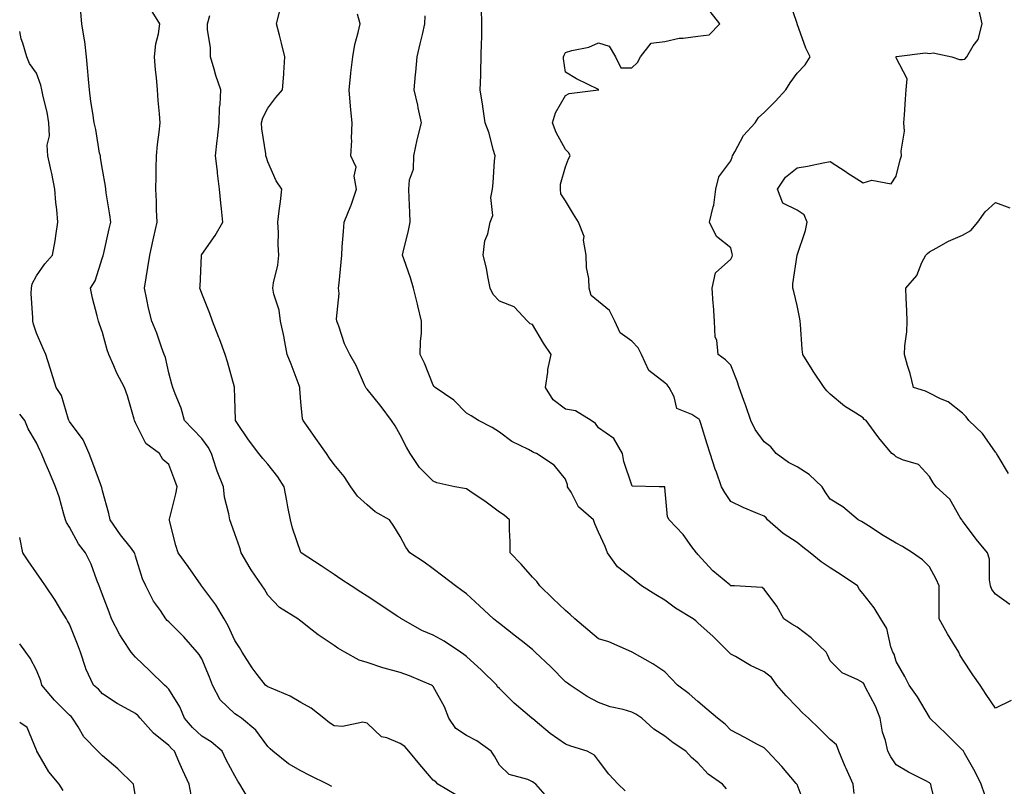
# Model space of a CAD drawing. Units: inches. Extents: x 1016003 to 1018643, y 7237178 to 7239818.
# Drawn here: x 1016003 to 1016301, y 7238381 to 7238613 of the extents above; entities that cross this region are included whole.
import ezdxf

# ---------------------------------------------------------------- set-up
doc = ezdxf.new("R2010")
doc.units = ezdxf.units.IN
doc.header["$MEASUREMENT"] = 0
doc.layers.add('Contour_10167237', color=7, linetype='Continuous', true_color=0x0f5e75)

msp = doc.modelspace()

# ---------------------------------------------------------------- linework, layer by layer
at = {"layer": 'Contour_10167237'}
for points in [[(1016302.75, 7238407.22, 2888), (1016298.05, 7238404.95, 2888), (1016295.18, 7238409.05, 2888), (1016293.45, 7238411.92, 2888), (1016291.15, 7238415.02, 2888), (1016288.05, 7238419.8, 2888), (1016287.25, 7238421.12, 2888), (1016286.91, 7238421.92, 2888), (1016285.16, 7238424.81, 2888), (1016283.55, 7238427.42, 2888), (1016281.04, 7238431.92, 2888), (1016281.03, 7238434.9, 2888), (1016281.05, 7238438.92, 2888), (1016281.04, 7238441.92, 2888), (1016280.13, 7238444, 2888), (1016278.05, 7238447.68, 2888), (1016275.94, 7238449.81, 2888), (1016272.9, 7238451.92, 2888), (1016269.92, 7238453.79, 2888), (1016268.05, 7238454.82, 2888), (1016263.55, 7238457.42, 2888), (1016260.42, 7238459.55, 2888), (1016258.05, 7238461.11, 2888), (1016257.57, 7238461.44, 2888), (1016256.53, 7238461.92, 2888), (1016251.93, 7238465.8, 2888), (1016248.05, 7238468.17, 2888), (1016246.54, 7238470.41, 2888), (1016245.65, 7238471.92, 2888), (1016241.69, 7238475.56, 2888), (1016238.05, 7238477.88, 2888), (1016235.41, 7238479.28, 2888), (1016231.76, 7238481.92, 2888), (1016230.08, 7238483.95, 2888), (1016228.05, 7238485.5, 2888), (1016225.36, 7238489.23, 2888), (1016224.11, 7238491.92, 2888), (1016222.54, 7238496.41, 2888), (1016221.95, 7238498.02, 2888), (1016220.54, 7238501.92, 2888), (1016219.98, 7238503.85, 2888), (1016218.05, 7238508.62, 2888), (1016216.43, 7238510.3, 2888), (1016214.21, 7238511.92, 2888), (1016213.74, 7238516.23, 2888), (1016213.24, 7238517.11, 2888), (1016213.07, 7238521.92, 2888), (1016212.8, 7238526.67, 2888), (1016212.7, 7238527.27, 2888), (1016212.37, 7238531.92, 2888), (1016213.37, 7238536.6, 2888), (1016218.05, 7238540.75, 2888), (1016218.44, 7238541.53, 2888), (1016218.5, 7238541.92, 2888), (1016218.44, 7238542.31, 2888), (1016218.05, 7238544.12, 2888), (1016213.72, 7238547.59, 2888), (1016211.54, 7238551.92, 2888), (1016212.67, 7238556.54, 2888), (1016212.92, 7238557.05, 2888), (1016213.53, 7238561.92, 2888), (1016214.36, 7238565.61, 2888), (1016218.05, 7238570.44, 2888), (1016218.42, 7238571.55, 2888), (1016218.53, 7238571.92, 2888), (1016219.27, 7238573.14, 2888), (1016221.89, 7238578.08, 2888), (1016225.36, 7238581.92, 2888), (1016226.42, 7238583.55, 2888), (1016228.05, 7238585.03, 2888), (1016231.49, 7238588.48, 2888), (1016234.62, 7238591.92, 2888), (1016235.91, 7238594.06, 2888), (1016238.05, 7238596.96, 2888), (1016240.45, 7238599.52, 2888), (1016242.01, 7238601.92, 2888), (1016240.67, 7238604.54, 2888), (1016238.09, 7238611.88, 2888), (1016238.07, 7238611.92, 2888), (1016238.08, 7238611.95, 2888), (1016238.05, 7238611.98, 2888), (1016235.54, 7238619.41, 2888)], [(1016163.29, 7238377.16, 2895), (1016159.01, 7238381.92, 2895), (1016158.48, 7238382.35, 2895), (1016158.05, 7238382.68, 2895), (1016156.63, 7238383.34, 2895), (1016151.04, 7238384.91, 2895), (1016148.05, 7238387.69, 2895), (1016146.56, 7238390.43, 2895), (1016145.6, 7238391.92, 2895), (1016141.2, 7238395.07, 2895), (1016138.05, 7238396.65, 2895), (1016134.92, 7238398.79, 2895), (1016132.72, 7238401.92, 2895), (1016131.49, 7238405.36, 2895), (1016128.05, 7238411.45, 2895), (1016127.79, 7238411.66, 2895), (1016127.5, 7238411.92, 2895), (1016120.87, 7238414.74, 2895), (1016118.05, 7238415.76, 2895), (1016113.16, 7238417.03, 2895), (1016112.81, 7238417.16, 2895), (1016108.05, 7238418.71, 2895), (1016105.62, 7238419.49, 2895), (1016101.28, 7238421.92, 2895), (1016099.24, 7238423.11, 2895), (1016098.05, 7238423.93, 2895), (1016093.23, 7238427.1, 2895), (1016091.39, 7238428.58, 2895), (1016088.05, 7238431.23, 2895), (1016087.64, 7238431.51, 2895), (1016087.05, 7238431.92, 2895), (1016081.54, 7238435.41, 2895), (1016078.05, 7238439.13, 2895), (1016077.01, 7238440.88, 2895), (1016076.33, 7238441.92, 2895), (1016072.94, 7238446.81, 2895), (1016072.67, 7238447.3, 2895), (1016069.92, 7238451.92, 2895), (1016069.52, 7238453.39, 2895), (1016068.05, 7238457.63, 2895), (1016066.9, 7238460.77, 2895), (1016066.51, 7238461.92, 2895), (1016066.27, 7238463.7, 2895), (1016064.9, 7238468.77, 2895), (1016064.6, 7238471.92, 2895), (1016062.69, 7238476.56, 2895), (1016062.44, 7238477.53, 2895), (1016061.02, 7238481.92, 2895), (1016060.01, 7238483.88, 2895), (1016058.05, 7238486.47, 2895), (1016055.39, 7238489.26, 2895), (1016052.84, 7238491.92, 2895), (1016051.79, 7238495.66, 2895), (1016049.98, 7238499.99, 2895), (1016049.31, 7238501.92, 2895), (1016049.01, 7238502.88, 2895), (1016048.05, 7238506.31, 2895), (1016047.06, 7238510.93, 2895), (1016046.69, 7238511.92, 2895), (1016045.89, 7238514.08, 2895), (1016044.42, 7238518.29, 2895), (1016042.97, 7238521.92, 2895), (1016041.98, 7238525.85, 2895), (1016041.49, 7238528.48, 2895), (1016040.71, 7238531.92, 2895), (1016041.23, 7238535.1, 2895), (1016041.77, 7238538.2, 2895), (1016042.38, 7238541.92, 2895), (1016043.39, 7238546.58, 2895), (1016043.58, 7238547.45, 2895), (1016044.54, 7238551.92, 2895), (1016044.37, 7238555.6, 2895), (1016044.41, 7238558.28, 2895), (1016044.19, 7238561.92, 2895), (1016044.25, 7238565.72, 2895), (1016044.3, 7238568.17, 2895), (1016044.36, 7238571.92, 2895), (1016044.63, 7238575.34, 2895), (1016045.2, 7238579.07, 2895), (1016045.46, 7238581.92, 2895), (1016045.3, 7238584.67, 2895), (1016044.82, 7238588.69, 2895), (1016044.65, 7238591.92, 2895), (1016044.33, 7238595.64, 2895), (1016044.09, 7238597.96, 2895), (1016043.76, 7238601.92, 2895), (1016044.14, 7238605.83, 2895), (1016044.98, 7238608.85, 2895), (1016045.41, 7238611.92, 2895), (1016042.57, 7238616.44, 2895)], [(1016280.33, 7238374.2, 2890), (1016278.57, 7238381.4, 2890), (1016278.46, 7238381.92, 2890), (1016278.28, 7238382.15, 2890), (1016278.05, 7238382.42, 2890), (1016277, 7238382.97, 2890), (1016271.72, 7238385.59, 2890), (1016268.05, 7238387.78, 2890), (1016266.36, 7238390.23, 2890), (1016265.5, 7238391.92, 2890), (1016264.78, 7238395.19, 2890), (1016263.86, 7238397.73, 2890), (1016263.22, 7238401.92, 2890), (1016261.72, 7238405.59, 2890), (1016258.75, 7238411.22, 2890), (1016258.41, 7238411.92, 2890), (1016258.31, 7238412.18, 2890), (1016258.05, 7238412.64, 2890), (1016256.41, 7238413.56, 2890), (1016251.72, 7238415.59, 2890), (1016248.05, 7238419.29, 2890), (1016247.22, 7238421.09, 2890), (1016246.83, 7238421.92, 2890), (1016242.32, 7238426.19, 2890), (1016238.05, 7238429.48, 2890), (1016236.45, 7238430.32, 2890), (1016234.09, 7238431.92, 2890), (1016231.89, 7238435.76, 2890), (1016228.05, 7238440.98, 2890), (1016227.52, 7238441.39, 2890), (1016219.09, 7238441.92, 2890), (1016218.1, 7238441.97, 2890), (1016218.05, 7238441.98, 2890), (1016217.69, 7238442.28, 2890), (1016212.59, 7238446.46, 2890), (1016208.05, 7238451.37, 2890), (1016207.81, 7238451.68, 2890), (1016207.59, 7238451.92, 2890), (1016206.23, 7238453.74, 2890), (1016203.57, 7238457.44, 2890), (1016199.34, 7238461.92, 2890), (1016198.91, 7238462.78, 2890), (1016198.05, 7238471.7, 2890), (1016198.02, 7238471.89, 2890), (1016196.31, 7238471.92, 2890), (1016188.22, 7238472.09, 2890), (1016188.05, 7238472.35, 2890), (1016185.68, 7238479.55, 2890), (1016185.28, 7238481.92, 2890), (1016182.65, 7238486.52, 2890), (1016178.05, 7238489.75, 2890), (1016177.11, 7238490.98, 2890), (1016175.76, 7238491.92, 2890), (1016171.01, 7238494.88, 2890), (1016168.05, 7238495.37, 2890), (1016164.35, 7238498.22, 2890), (1016162.01, 7238501.92, 2890), (1016162.68, 7238506.55, 2890), (1016162.65, 7238507.32, 2890), (1016163.67, 7238511.92, 2890), (1016161.42, 7238515.29, 2890), (1016158.05, 7238520.98, 2890), (1016157.32, 7238521.19, 2890), (1016156.52, 7238521.92, 2890), (1016152.46, 7238526.33, 2890), (1016148.05, 7238528.04, 2890), (1016146.2, 7238530.07, 2890), (1016145.27, 7238531.92, 2890), (1016144.5, 7238535.47, 2890), (1016144.1, 7238537.97, 2890), (1016143.11, 7238541.92, 2890), (1016143.67, 7238546.3, 2890), (1016144.51, 7238548.38, 2890), (1016145.27, 7238551.92, 2890), (1016146.1, 7238553.87, 2890), (1016145.5, 7238559.37, 2890), (1016146, 7238561.92, 2890), (1016146.19, 7238563.78, 2890), (1016146.59, 7238570.46, 2890), (1016146.73, 7238571.92, 2890), (1016146.12, 7238573.85, 2890), (1016144.93, 7238578.8, 2890), (1016143.69, 7238581.92, 2890), (1016143.04, 7238586.91, 2890), (1016143.04, 7238586.93, 2890), (1016142.27, 7238591.92, 2890), (1016142.39, 7238596.26, 2890), (1016142.44, 7238597.53, 2890), (1016142.55, 7238601.92, 2890), (1016142.6, 7238606.47, 2890), (1016142.72, 7238607.25, 2890), (1016142.77, 7238611.92, 2890), (1016142.63, 7238616.5, 2890)], [(1016302.39, 7238436.26, 2887), (1016298.05, 7238439.43, 2887), (1016296.92, 7238440.79, 2887), (1016296.58, 7238441.92, 2887), (1016296.22, 7238443.75, 2887), (1016296.18, 7238450.05, 2887), (1016295.61, 7238451.92, 2887), (1016292.17, 7238456.04, 2887), (1016288.05, 7238461.59, 2887), (1016287.92, 7238461.79, 2887), (1016287.82, 7238461.92, 2887), (1016287.37, 7238462.6, 2887), (1016284.27, 7238468.14, 2887), (1016280.13, 7238471.92, 2887), (1016279.19, 7238473.06, 2887), (1016278.05, 7238474.98, 2887), (1016274.78, 7238478.65, 2887), (1016269.92, 7238480.05, 2887), (1016268.05, 7238480.96, 2887), (1016267.53, 7238481.4, 2887), (1016266.69, 7238481.92, 2887), (1016262.79, 7238486.66, 2887), (1016261.39, 7238488.58, 2887), (1016258.92, 7238491.92, 2887), (1016258.38, 7238492.25, 2887), (1016258.05, 7238492.69, 2887), (1016255.83, 7238494.14, 2887), (1016252.37, 7238496.24, 2887), (1016248.05, 7238499.85, 2887), (1016247.08, 7238500.95, 2887), (1016246.24, 7238501.92, 2887), (1016242.94, 7238506.81, 2887), (1016242.59, 7238507.38, 2887), (1016239.74, 7238511.92, 2887), (1016239.62, 7238513.49, 2887), (1016239.04, 7238520.93, 2887), (1016238.96, 7238521.92, 2887), (1016238.85, 7238522.72, 2887), (1016238.05, 7238526.67, 2887), (1016237.06, 7238530.93, 2887), (1016236.81, 7238531.92, 2887), (1016236.73, 7238533.24, 2887), (1016238.05, 7238541.92, 2887), (1016240.62, 7238549.35, 2887), (1016241.05, 7238551.92, 2887), (1016240.22, 7238554.09, 2887), (1016238.05, 7238555.52, 2887), (1016233.73, 7238557.6, 2887), (1016232.08, 7238561.92, 2887), (1016234.5, 7238565.47, 2887), (1016238.05, 7238568.3, 2887), (1016241.16, 7238568.81, 2887), (1016245.96, 7238569.83, 2887), (1016248.05, 7238570.2, 2887), (1016252.86, 7238567.11, 2887), (1016253.09, 7238566.96, 2887), (1016258.05, 7238563.8, 2887), (1016260.7, 7238564.57, 2887), (1016266.47, 7238563.5, 2887), (1016268.05, 7238565.82, 2887), (1016269.2, 7238570.77, 2887), (1016269.66, 7238571.92, 2887), (1016269.5, 7238573.37, 2887), (1016270.53, 7238579.44, 2887), (1016270.37, 7238581.92, 2887), (1016270.51, 7238584.38, 2887), (1016270.88, 7238589.09, 2887), (1016271.03, 7238591.92, 2887), (1016271.38, 7238595.25, 2887), (1016268.05, 7238601.63, 2887), (1016267.97, 7238601.84, 2887), (1016267.96, 7238601.92, 2887), (1016267.99, 7238601.98, 2887), (1016268.05, 7238602.01, 2887), (1016268.13, 7238602, 2887), (1016276.89, 7238603.08, 2887), (1016278.05, 7238602.95, 2887), (1016279.22, 7238603.09, 2887), (1016284.84, 7238601.92, 2887), (1016287.2, 7238601.07, 2887), (1016288.05, 7238601.04, 2887), (1016288.79, 7238601.18, 2887), (1016289.42, 7238601.92, 2887), (1016291.33, 7238605.2, 2887), (1016292.81, 7238607.16, 2887), (1016293.97, 7238611.92, 2887), (1016292.9, 7238616.77, 2887)], [(1016134.83, 7238378.7, 2896), (1016129.45, 7238381.92, 2896), (1016128.78, 7238382.65, 2896), (1016128.05, 7238383.18, 2896), (1016124.03, 7238387.9, 2896), (1016120.63, 7238391.92, 2896), (1016119.5, 7238393.37, 2896), (1016118.05, 7238394.27, 2896), (1016114.03, 7238395.94, 2896), (1016112.37, 7238396.24, 2896), (1016108.05, 7238400.44, 2896), (1016106.8, 7238400.67, 2896), (1016100.6, 7238399.37, 2896), (1016098.05, 7238399.61, 2896), (1016096.63, 7238400.5, 2896), (1016094.92, 7238401.92, 2896), (1016091.1, 7238404.97, 2896), (1016088.05, 7238406.68, 2896), (1016084.73, 7238408.6, 2896), (1016078.99, 7238410.98, 2896), (1016078.05, 7238411.42, 2896), (1016077.75, 7238411.62, 2896), (1016077.29, 7238411.92, 2896), (1016074.8, 7238415.17, 2896), (1016073.26, 7238417.13, 2896), (1016070.29, 7238421.92, 2896), (1016069.42, 7238423.29, 2896), (1016068.05, 7238425.43, 2896), (1016065.99, 7238429.86, 2896), (1016064.86, 7238431.92, 2896), (1016062.34, 7238436.21, 2896), (1016058.05, 7238441.84, 2896), (1016058.01, 7238441.88, 2896), (1016057.98, 7238441.92, 2896), (1016057.83, 7238442.14, 2896), (1016053.89, 7238447.76, 2896), (1016050.91, 7238451.92, 2896), (1016050.25, 7238454.12, 2896), (1016048.28, 7238461.69, 2896), (1016048.22, 7238461.92, 2896), (1016048.26, 7238462.13, 2896), (1016050.26, 7238469.71, 2896), (1016050.57, 7238471.92, 2896), (1016049.93, 7238473.8, 2896), (1016048.05, 7238478.59, 2896), (1016046.26, 7238480.13, 2896), (1016045.27, 7238481.92, 2896), (1016041.11, 7238484.98, 2896), (1016038.05, 7238491.23, 2896), (1016037.83, 7238491.7, 2896), (1016037.74, 7238491.92, 2896), (1016037.59, 7238492.38, 2896), (1016035.55, 7238499.42, 2896), (1016034.64, 7238501.92, 2896), (1016032.35, 7238506.22, 2896), (1016031.46, 7238508.51, 2896), (1016029.95, 7238511.92, 2896), (1016029.46, 7238513.33, 2896), (1016028.05, 7238518.5, 2896), (1016027.17, 7238521.04, 2896), (1016026.79, 7238521.92, 2896), (1016026.43, 7238523.54, 2896), (1016025.06, 7238528.93, 2896), (1016024.44, 7238531.92, 2896), (1016025.85, 7238534.12, 2896), (1016028.05, 7238541.17, 2896), (1016028.22, 7238541.75, 2896), (1016028.25, 7238541.92, 2896), (1016028.3, 7238542.17, 2896), (1016030.08, 7238549.89, 2896), (1016030.51, 7238551.92, 2896), (1016030.24, 7238554.11, 2896), (1016029.17, 7238560.8, 2896), (1016029.03, 7238561.92, 2896), (1016028.95, 7238562.82, 2896), (1016028.05, 7238567.87, 2896), (1016027.45, 7238571.32, 2896), (1016027.39, 7238571.92, 2896), (1016027.18, 7238572.79, 2896), (1016026.04, 7238579.91, 2896), (1016025.49, 7238581.92, 2896), (1016025.07, 7238584.9, 2896), (1016024.55, 7238588.42, 2896), (1016024.07, 7238591.92, 2896), (1016023.7, 7238596.27, 2896), (1016023.62, 7238597.49, 2896), (1016023.25, 7238601.92, 2896), (1016022.71, 7238606.58, 2896), (1016022.46, 7238607.51, 2896), (1016021.8, 7238611.92, 2896), (1016021.48, 7238615.35, 2896)], [(1016186.04, 7238379.91, 2894), (1016183.96, 7238381.92, 2894), (1016181.1, 7238384.97, 2894), (1016178.05, 7238389.17, 2894), (1016176.84, 7238390.71, 2894), (1016174.59, 7238391.92, 2894), (1016169.61, 7238393.48, 2894), (1016168.05, 7238394.04, 2894), (1016163.43, 7238397.3, 2894), (1016158.81, 7238401.16, 2894), (1016158.05, 7238401.78, 2894), (1016157.97, 7238401.84, 2894), (1016157.86, 7238401.92, 2894), (1016152.55, 7238406.42, 2894), (1016148.05, 7238410.88, 2894), (1016147.51, 7238411.38, 2894), (1016147.23, 7238411.92, 2894), (1016142.6, 7238416.47, 2894), (1016138.05, 7238420.59, 2894), (1016137.33, 7238421.2, 2894), (1016136.29, 7238421.92, 2894), (1016131.3, 7238425.17, 2894), (1016128.05, 7238427.02, 2894), (1016124.59, 7238428.46, 2894), (1016118.48, 7238431.92, 2894), (1016118.24, 7238432.11, 2894), (1016118.05, 7238432.22, 2894), (1016117.16, 7238432.81, 2894), (1016112.19, 7238436.06, 2894), (1016108.05, 7238438.79, 2894), (1016106.17, 7238440.04, 2894), (1016103.26, 7238441.92, 2894), (1016100.12, 7238443.99, 2894), (1016098.05, 7238445.34, 2894), (1016094.11, 7238447.98, 2894), (1016088.11, 7238451.92, 2894), (1016088.09, 7238451.96, 2894), (1016088.05, 7238452.03, 2894), (1016085.53, 7238459.4, 2894), (1016084.88, 7238461.92, 2894), (1016084.12, 7238465.85, 2894), (1016083.79, 7238467.66, 2894), (1016082.95, 7238471.92, 2894), (1016081.01, 7238474.88, 2894), (1016078.05, 7238478.7, 2894), (1016076.54, 7238480.41, 2894), (1016075.26, 7238481.92, 2894), (1016072.21, 7238486.08, 2894), (1016068.62, 7238491.35, 2894), (1016068.23, 7238491.92, 2894), (1016068.25, 7238492.12, 2894), (1016068.05, 7238498.78, 2894), (1016067.98, 7238501.85, 2894), (1016067.97, 7238501.92, 2894), (1016067.94, 7238502.03, 2894), (1016065.82, 7238509.69, 2894), (1016065.16, 7238511.92, 2894), (1016063.37, 7238516.6, 2894), (1016063.2, 7238517.07, 2894), (1016061.33, 7238521.92, 2894), (1016060.46, 7238524.33, 2894), (1016058.05, 7238530.32, 2894), (1016057.62, 7238531.49, 2894), (1016057.46, 7238531.92, 2894), (1016057.52, 7238532.45, 2894), (1016057.95, 7238541.82, 2894), (1016057.96, 7238541.92, 2894), (1016057.98, 7238541.99, 2894), (1016058.05, 7238542.12, 2894), (1016062.11, 7238547.86, 2894), (1016064.43, 7238551.92, 2894), (1016064.01, 7238555.96, 2894), (1016063.81, 7238557.68, 2894), (1016063.37, 7238561.92, 2894), (1016062.8, 7238566.67, 2894), (1016062.76, 7238567.21, 2894), (1016062.24, 7238571.92, 2894), (1016062.73, 7238576.6, 2894), (1016062.81, 7238577.16, 2894), (1016063.27, 7238581.92, 2894), (1016063.43, 7238586.54, 2894), (1016063.58, 7238587.45, 2894), (1016063.78, 7238591.92, 2894), (1016062.33, 7238596.2, 2894), (1016061.84, 7238598.13, 2894), (1016060.71, 7238601.92, 2894), (1016060.7, 7238604.57, 2894), (1016059.77, 7238610.2, 2894), (1016059.77, 7238611.92, 2894), (1016060.52, 7238614.39, 2894)], [(1016216.72, 7238380.59, 2893), (1016215.48, 7238381.92, 2893), (1016211.14, 7238385.01, 2893), (1016208.05, 7238388.39, 2893), (1016206.17, 7238390.04, 2893), (1016204.37, 7238391.92, 2893), (1016200.63, 7238394.5, 2893), (1016198.05, 7238396.48, 2893), (1016194.74, 7238398.61, 2893), (1016191.06, 7238401.92, 2893), (1016189.29, 7238403.16, 2893), (1016188.05, 7238403.78, 2893), (1016185.43, 7238404.54, 2893), (1016181.51, 7238405.38, 2893), (1016178.05, 7238406.63, 2893), (1016174.56, 7238408.43, 2893), (1016169.4, 7238411.92, 2893), (1016168.62, 7238412.49, 2893), (1016168.05, 7238412.94, 2893), (1016163.55, 7238417.42, 2893), (1016158.88, 7238421.92, 2893), (1016158.44, 7238422.31, 2893), (1016158.05, 7238422.64, 2893), (1016154.59, 7238425.38, 2893), (1016152.87, 7238426.74, 2893), (1016148.05, 7238430.54, 2893), (1016147.31, 7238431.18, 2893), (1016146.24, 7238431.92, 2893), (1016142.04, 7238435.91, 2893), (1016138.05, 7238439.52, 2893), (1016136.7, 7238440.57, 2893), (1016134.77, 7238441.92, 2893), (1016130.99, 7238444.86, 2893), (1016128.05, 7238447.05, 2893), (1016125.26, 7238449.13, 2893), (1016120.98, 7238451.92, 2893), (1016119.76, 7238453.63, 2893), (1016118.05, 7238456.81, 2893), (1016116.12, 7238459.99, 2893), (1016114.86, 7238461.92, 2893), (1016110.47, 7238464.34, 2893), (1016108.05, 7238466.48, 2893), (1016105.17, 7238469.04, 2893), (1016103.15, 7238471.92, 2893), (1016101.13, 7238475, 2893), (1016098.05, 7238478.65, 2893), (1016096.7, 7238480.57, 2893), (1016095.75, 7238481.92, 2893), (1016092.57, 7238486.44, 2893), (1016090.18, 7238489.79, 2893), (1016088.67, 7238491.92, 2893), (1016088.52, 7238492.39, 2893), (1016088.05, 7238497.55, 2893), (1016087.68, 7238501.55, 2893), (1016087.69, 7238501.92, 2893), (1016087.46, 7238502.51, 2893), (1016085.09, 7238508.96, 2893), (1016083.86, 7238511.92, 2893), (1016082.98, 7238516.85, 2893), (1016082.92, 7238517.05, 2893), (1016081.81, 7238521.92, 2893), (1016081.43, 7238525.3, 2893), (1016079.83, 7238530.14, 2893), (1016079.52, 7238531.92, 2893), (1016079.71, 7238533.58, 2893), (1016081.09, 7238538.88, 2893), (1016081.33, 7238541.92, 2893), (1016081.17, 7238545.05, 2893), (1016081.22, 7238548.75, 2893), (1016081.09, 7238551.92, 2893), (1016081.5, 7238555.37, 2893), (1016081.85, 7238558.12, 2893), (1016082.3, 7238561.92, 2893), (1016080.53, 7238564.4, 2893), (1016078.05, 7238570.19, 2893), (1016077.58, 7238571.45, 2893), (1016077.47, 7238571.92, 2893), (1016077.43, 7238572.54, 2893), (1016076.24, 7238580.11, 2893), (1016076.15, 7238581.92, 2893), (1016076.54, 7238583.43, 2893), (1016078.05, 7238586.4, 2893), (1016080.4, 7238589.57, 2893), (1016082.45, 7238591.92, 2893), (1016082.82, 7238596.69, 2893), (1016082.87, 7238597.1, 2893), (1016083.21, 7238601.92, 2893), (1016082.11, 7238605.98, 2893), (1016081.56, 7238608.41, 2893), (1016080.67, 7238611.92, 2893), (1016081.51, 7238615.38, 2893)], [(1016240.76, 7238374.63, 2892), (1016238.05, 7238381.85, 2892), (1016238.03, 7238381.9, 2892), (1016238.01, 7238381.92, 2892), (1016237.79, 7238382.18, 2892), (1016233.44, 7238387.31, 2892), (1016229.14, 7238391.92, 2892), (1016228.57, 7238392.44, 2892), (1016228.05, 7238392.94, 2892), (1016225.86, 7238394.11, 2892), (1016222.21, 7238396.08, 2892), (1016218.05, 7238398.29, 2892), (1016216.29, 7238400.16, 2892), (1016213.96, 7238401.92, 2892), (1016210.81, 7238404.68, 2892), (1016208.05, 7238406.94, 2892), (1016205.41, 7238409.28, 2892), (1016201.93, 7238411.92, 2892), (1016200, 7238413.87, 2892), (1016198.05, 7238415.91, 2892), (1016194.46, 7238418.33, 2892), (1016188.15, 7238421.92, 2892), (1016188.08, 7238421.95, 2892), (1016188.05, 7238421.97, 2892), (1016187.96, 7238422.01, 2892), (1016181.13, 7238425, 2892), (1016178.05, 7238425.95, 2892), (1016174.74, 7238428.61, 2892), (1016170.88, 7238431.92, 2892), (1016169.44, 7238433.31, 2892), (1016168.05, 7238434.52, 2892), (1016164.2, 7238438.07, 2892), (1016160.27, 7238441.92, 2892), (1016159.35, 7238443.22, 2892), (1016158.05, 7238444.52, 2892), (1016154.59, 7238448.46, 2892), (1016151.34, 7238451.92, 2892), (1016151.33, 7238455.2, 2892), (1016151.06, 7238458.91, 2892), (1016151.05, 7238461.92, 2892), (1016149.44, 7238463.31, 2892), (1016148.05, 7238464.21, 2892), (1016143.62, 7238467.49, 2892), (1016140.11, 7238469.86, 2892), (1016138.05, 7238471.28, 2892), (1016137.52, 7238471.39, 2892), (1016134.53, 7238471.92, 2892), (1016129.17, 7238473.04, 2892), (1016128.05, 7238473.56, 2892), (1016123.89, 7238477.76, 2892), (1016121.04, 7238481.92, 2892), (1016119.97, 7238483.84, 2892), (1016118.05, 7238487.57, 2892), (1016116.49, 7238490.36, 2892), (1016115.46, 7238491.92, 2892), (1016112.27, 7238496.14, 2892), (1016108.05, 7238501.4, 2892), (1016107.8, 7238501.67, 2892), (1016107.61, 7238501.92, 2892), (1016107.22, 7238502.75, 2892), (1016104.71, 7238508.58, 2892), (1016102.87, 7238511.92, 2892), (1016101.23, 7238515.1, 2892), (1016099.52, 7238520.45, 2892), (1016098.94, 7238521.92, 2892), (1016098.79, 7238522.66, 2892), (1016099.61, 7238530.36, 2892), (1016099.44, 7238531.92, 2892), (1016099.56, 7238533.43, 2892), (1016100.19, 7238539.78, 2892), (1016100.36, 7238541.92, 2892), (1016100.55, 7238544.42, 2892), (1016100.94, 7238549.03, 2892), (1016101.15, 7238551.92, 2892), (1016103.14, 7238556.83, 2892), (1016103.2, 7238557.07, 2892), (1016104.8, 7238561.92, 2892), (1016104.12, 7238565.85, 2892), (1016104.71, 7238568.58, 2892), (1016103.17, 7238571.92, 2892), (1016103.41, 7238576.56, 2892), (1016103.34, 7238577.21, 2892), (1016103.53, 7238581.92, 2892), (1016103.02, 7238586.89, 2892), (1016103.02, 7238586.95, 2892), (1016102.63, 7238591.92, 2892), (1016103.15, 7238596.82, 2892), (1016103.17, 7238597.04, 2892), (1016103.68, 7238601.92, 2892), (1016104.34, 7238605.63, 2892), (1016105.34, 7238609.21, 2892), (1016105.92, 7238611.92, 2892), (1016105.18, 7238614.79, 2892)], [(1016255.3, 7238379.17, 2891), (1016255.03, 7238381.92, 2891), (1016252.87, 7238386.74, 2891), (1016252.63, 7238387.34, 2891), (1016250.67, 7238391.92, 2891), (1016249.95, 7238393.82, 2891), (1016248.05, 7238395.46, 2891), (1016244.79, 7238398.66, 2891), (1016241.46, 7238401.92, 2891), (1016239.7, 7238403.57, 2891), (1016238.05, 7238405.3, 2891), (1016234.76, 7238408.63, 2891), (1016231.95, 7238411.92, 2891), (1016230.31, 7238414.18, 2891), (1016228.05, 7238415.94, 2891), (1016224, 7238417.87, 2891), (1016219.41, 7238420.56, 2891), (1016218.05, 7238421.31, 2891), (1016217.74, 7238421.61, 2891), (1016217.42, 7238421.92, 2891), (1016212.7, 7238426.57, 2891), (1016208.05, 7238430.79, 2891), (1016207.44, 7238431.31, 2891), (1016206.66, 7238431.92, 2891), (1016201.31, 7238435.18, 2891), (1016198.05, 7238437.63, 2891), (1016195.35, 7238439.22, 2891), (1016191.01, 7238441.92, 2891), (1016189.4, 7238443.27, 2891), (1016188.05, 7238444.36, 2891), (1016183.77, 7238447.64, 2891), (1016180.76, 7238451.92, 2891), (1016179.98, 7238453.85, 2891), (1016178.05, 7238458.2, 2891), (1016176.85, 7238460.72, 2891), (1016176.5, 7238461.92, 2891), (1016171.98, 7238465.85, 2891), (1016169.72, 7238470.25, 2891), (1016168.68, 7238471.92, 2891), (1016168.6, 7238472.47, 2891), (1016168.05, 7238474.15, 2891), (1016164.57, 7238478.44, 2891), (1016159.31, 7238481.92, 2891), (1016158.39, 7238482.26, 2891), (1016158.05, 7238482.47, 2891), (1016156.83, 7238483.14, 2891), (1016151.76, 7238485.63, 2891), (1016148.05, 7238488.37, 2891), (1016145.9, 7238489.77, 2891), (1016141.77, 7238491.92, 2891), (1016139.51, 7238493.38, 2891), (1016138.05, 7238494.17, 2891), (1016134.22, 7238498.09, 2891), (1016128.67, 7238501.92, 2891), (1016128.35, 7238502.22, 2891), (1016128.05, 7238502.58, 2891), (1016125.36, 7238509.23, 2891), (1016124.1, 7238511.92, 2891), (1016124.16, 7238515.81, 2891), (1016124.48, 7238518.35, 2891), (1016124.54, 7238521.92, 2891), (1016123.39, 7238526.58, 2891), (1016123.26, 7238527.13, 2891), (1016122.03, 7238531.92, 2891), (1016121.15, 7238535.02, 2891), (1016119.13, 7238540.84, 2891), (1016118.79, 7238541.92, 2891), (1016118.99, 7238542.86, 2891), (1016120.56, 7238549.41, 2891), (1016121.05, 7238551.92, 2891), (1016120.98, 7238554.85, 2891), (1016120.74, 7238559.23, 2891), (1016120.67, 7238561.92, 2891), (1016120.87, 7238564.74, 2891), (1016122.03, 7238567.94, 2891), (1016122.19, 7238571.92, 2891), (1016123.17, 7238576.8, 2891), (1016123.28, 7238577.15, 2891), (1016124.51, 7238581.92, 2891), (1016123.53, 7238586.44, 2891), (1016123.38, 7238587.25, 2891), (1016122.31, 7238591.92, 2891), (1016122.7, 7238596.57, 2891), (1016122.74, 7238597.23, 2891), (1016123.15, 7238601.92, 2891), (1016124.11, 7238605.86, 2891), (1016124.76, 7238608.63, 2891), (1016125.54, 7238611.92, 2891), (1016125.63, 7238614.34, 2891)], [(1016294.85, 7238378.72, 2889), (1016293.67, 7238381.92, 2889), (1016291.85, 7238385.72, 2889), (1016288.65, 7238391.32, 2889), (1016288.32, 7238391.92, 2889), (1016288.23, 7238392.1, 2889), (1016288.05, 7238392.28, 2889), (1016283.25, 7238397.12, 2889), (1016278.21, 7238401.92, 2889), (1016278.15, 7238402.02, 2889), (1016278.05, 7238402.2, 2889), (1016274.48, 7238408.35, 2889), (1016271.96, 7238411.92, 2889), (1016270.67, 7238414.54, 2889), (1016268.05, 7238419.07, 2889), (1016267.38, 7238421.25, 2889), (1016267.03, 7238421.92, 2889), (1016266.43, 7238423.54, 2889), (1016265.21, 7238429.08, 2889), (1016263.41, 7238431.92, 2889), (1016261.4, 7238435.27, 2889), (1016258.05, 7238439.51, 2889), (1016256.91, 7238440.78, 2889), (1016256.28, 7238441.92, 2889), (1016251.39, 7238445.26, 2889), (1016248.05, 7238447.38, 2889), (1016245.35, 7238449.22, 2889), (1016241.99, 7238451.92, 2889), (1016239.79, 7238453.66, 2889), (1016238.05, 7238455.01, 2889), (1016233.86, 7238457.73, 2889), (1016229.13, 7238461.92, 2889), (1016228.66, 7238462.53, 2889), (1016228.05, 7238463, 2889), (1016226.12, 7238463.85, 2889), (1016221.71, 7238465.58, 2889), (1016218.05, 7238467.46, 2889), (1016216.24, 7238470.11, 2889), (1016215.21, 7238471.92, 2889), (1016213.67, 7238476.3, 2889), (1016213.32, 7238477.19, 2889), (1016211.81, 7238481.92, 2889), (1016210.88, 7238484.75, 2889), (1016208.94, 7238491.03, 2889), (1016208.66, 7238491.92, 2889), (1016208.42, 7238492.29, 2889), (1016208.05, 7238492.57, 2889), (1016206.18, 7238493.79, 2889), (1016201.69, 7238495.56, 2889), (1016200.84, 7238499.13, 2889), (1016199.34, 7238501.92, 2889), (1016198.81, 7238502.68, 2889), (1016198.05, 7238503.35, 2889), (1016193.2, 7238507.07, 2889), (1016190.99, 7238511.92, 2889), (1016190.01, 7238513.88, 2889), (1016188.05, 7238515.88, 2889), (1016184.57, 7238518.44, 2889), (1016182.93, 7238521.92, 2889), (1016181.29, 7238525.16, 2889), (1016178.05, 7238527.9, 2889), (1016175.82, 7238529.69, 2889), (1016175.17, 7238531.92, 2889), (1016175.11, 7238534.86, 2889), (1016174.35, 7238538.22, 2889), (1016174.3, 7238541.92, 2889), (1016173.5, 7238546.47, 2889), (1016173.66, 7238547.53, 2889), (1016171.92, 7238551.92, 2889), (1016170.44, 7238554.31, 2889), (1016168.05, 7238558.34, 2889), (1016166.59, 7238560.46, 2889), (1016166.48, 7238561.92, 2889), (1016166.54, 7238563.43, 2889), (1016168.05, 7238568.65, 2889), (1016168.91, 7238571.06, 2889), (1016169.4, 7238571.92, 2889), (1016168.99, 7238572.86, 2889), (1016168.05, 7238573.92, 2889), (1016165.19, 7238579.06, 2889), (1016164.06, 7238581.92, 2889), (1016165.04, 7238584.93, 2889), (1016168.05, 7238590.22, 2889), (1016169.18, 7238590.79, 2889), (1016178.05, 7238591.91, 2889), (1016178.07, 7238591.92, 2889), (1016178.08, 7238591.95, 2889), (1016178.05, 7238591.95, 2889), (1016177.99, 7238591.98, 2889), (1016171.4, 7238595.27, 2889), (1016168.05, 7238597.26, 2889), (1016167.4, 7238601.27, 2889), (1016167.44, 7238601.92, 2889), (1016167.6, 7238602.37, 2889), (1016168.05, 7238603.2, 2889), (1016169.91, 7238603.78, 2889), (1016175.12, 7238604.85, 2889), (1016178.05, 7238606.08, 2889), (1016181.2, 7238605.07, 2889), (1016183.15, 7238601.92, 2889), (1016184.72, 7238598.59, 2889), (1016188.05, 7238598.56, 2889), (1016189.75, 7238600.22, 2889), (1016190.72, 7238601.92, 2889), (1016193.98, 7238605.99, 2889), (1016198.05, 7238606.52, 2889), (1016202.42, 7238607.55, 2889), (1016203.63, 7238607.5, 2889), (1016208.05, 7238608.16, 2889), (1016211.42, 7238608.55, 2889), (1016214.66, 7238611.92, 2889), (1016211.76, 7238615.63, 2889)], [(1016097.38, 7238381.25, 2897), (1016096.02, 7238381.92, 2897), (1016090.76, 7238384.63, 2897), (1016088.05, 7238385.97, 2897), (1016084.29, 7238388.16, 2897), (1016079.53, 7238391.92, 2897), (1016078.78, 7238392.65, 2897), (1016078.05, 7238393.35, 2897), (1016074.42, 7238398.29, 2897), (1016070.04, 7238401.92, 2897), (1016068.83, 7238402.7, 2897), (1016068.05, 7238403.22, 2897), (1016063.59, 7238407.46, 2897), (1016061.29, 7238411.92, 2897), (1016060.41, 7238414.28, 2897), (1016058.05, 7238419.91, 2897), (1016057.3, 7238421.17, 2897), (1016056.69, 7238421.92, 2897), (1016052.6, 7238426.47, 2897), (1016048.05, 7238431.07, 2897), (1016047.62, 7238431.49, 2897), (1016047.23, 7238431.92, 2897), (1016045.54, 7238434.43, 2897), (1016043.46, 7238437.33, 2897), (1016041.1, 7238441.92, 2897), (1016040.14, 7238444.01, 2897), (1016038.05, 7238450.95, 2897), (1016037.82, 7238451.69, 2897), (1016037.75, 7238451.92, 2897), (1016036.77, 7238453.2, 2897), (1016033.53, 7238457.4, 2897), (1016030.31, 7238461.92, 2897), (1016029.94, 7238463.81, 2897), (1016028.05, 7238470.65, 2897), (1016027.79, 7238471.66, 2897), (1016027.71, 7238471.92, 2897), (1016027.5, 7238472.47, 2897), (1016025.14, 7238479.01, 2897), (1016024.02, 7238481.92, 2897), (1016022.19, 7238486.06, 2897), (1016018.05, 7238491.61, 2897), (1016017.93, 7238491.8, 2897), (1016017.87, 7238491.92, 2897), (1016017.76, 7238492.21, 2897), (1016015.61, 7238499.48, 2897), (1016014.06, 7238501.92, 2897), (1016012.61, 7238506.48, 2897), (1016012.2, 7238507.77, 2897), (1016010.86, 7238511.92, 2897), (1016010.01, 7238513.88, 2897), (1016008.05, 7238518.38, 2897), (1016007.19, 7238521.06, 2897), (1016006.94, 7238521.92, 2897), (1016006.97, 7238523, 2897), (1016006.49, 7238530.36, 2897), (1016006.53, 7238531.92, 2897), (1016006.76, 7238533.21, 2897), (1016008.05, 7238535.63, 2897), (1016010.64, 7238539.33, 2897), (1016012.89, 7238541.92, 2897), (1016013.76, 7238546.21, 2897), (1016013.89, 7238547.76, 2897), (1016014.58, 7238551.92, 2897), (1016014.24, 7238555.73, 2897), (1016013.97, 7238557.84, 2897), (1016013.64, 7238561.92, 2897), (1016012.76, 7238566.63, 2897), (1016012.51, 7238567.46, 2897), (1016011.53, 7238571.92, 2897), (1016011.33, 7238575.2, 2897), (1016011.97, 7238578, 2897), (1016011.84, 7238581.92, 2897), (1016011.3, 7238585.17, 2897), (1016010.11, 7238589.86, 2897), (1016009.72, 7238591.92, 2897), (1016009.44, 7238593.31, 2897), (1016008.05, 7238596.92, 2897), (1016005.99, 7238599.86, 2897), (1016005.12, 7238601.92, 2897), (1016003.98, 7238605.99, 2897), (1016003.48, 7238607.35, 2897), (1016003, 7238609.55, 2897)], [(1016302.02, 7238475.89, 2886), (1016298.86, 7238481.11, 2886), (1016298.37, 7238481.92, 2886), (1016298.25, 7238482.12, 2886), (1016298.05, 7238482.36, 2886), (1016294.09, 7238487.96, 2886), (1016289.96, 7238491.92, 2886), (1016289.15, 7238493.02, 2886), (1016288.05, 7238494.19, 2886), (1016283.75, 7238497.62, 2886), (1016281.46, 7238498.51, 2886), (1016278.05, 7238500.22, 2886), (1016276.88, 7238500.75, 2886), (1016273.24, 7238501.92, 2886), (1016272.25, 7238506.12, 2886), (1016271.45, 7238508.52, 2886), (1016270.51, 7238511.92, 2886), (1016270.62, 7238514.49, 2886), (1016271.25, 7238518.72, 2886), (1016271.36, 7238521.92, 2886), (1016271.22, 7238525.09, 2886), (1016271.08, 7238528.89, 2886), (1016270.96, 7238531.92, 2886), (1016274.22, 7238535.75, 2886), (1016275.82, 7238539.69, 2886), (1016276.99, 7238541.92, 2886), (1016277.52, 7238542.45, 2886), (1016278.05, 7238542.91, 2886), (1016280.13, 7238544, 2886), (1016283.86, 7238546.11, 2886), (1016288.05, 7238547.96, 2886), (1016290.57, 7238549.4, 2886), (1016292.74, 7238551.92, 2886), (1016294.96, 7238555.01, 2886), (1016298.05, 7238557.81, 2886), (1016302.36, 7238556.23, 2886)], [(1016071.9, 7238378.07, 2898), (1016069.56, 7238381.92, 2898), (1016068.97, 7238382.84, 2898), (1016068.05, 7238384.47, 2898), (1016065.45, 7238389.32, 2898), (1016064.17, 7238391.92, 2898), (1016060.92, 7238394.79, 2898), (1016058.05, 7238396.52, 2898), (1016055.2, 7238399.07, 2898), (1016052.79, 7238401.92, 2898), (1016051.46, 7238405.33, 2898), (1016048.05, 7238410.7, 2898), (1016047.47, 7238411.34, 2898), (1016046.78, 7238411.92, 2898), (1016042.39, 7238416.26, 2898), (1016038.05, 7238420.34, 2898), (1016037.26, 7238421.13, 2898), (1016036.68, 7238421.92, 2898), (1016034.21, 7238425.76, 2898), (1016033.26, 7238427.13, 2898), (1016030.8, 7238431.92, 2898), (1016030.06, 7238433.93, 2898), (1016028.05, 7238439.2, 2898), (1016027.31, 7238441.18, 2898), (1016027.01, 7238441.92, 2898), (1016026.29, 7238443.68, 2898), (1016024.61, 7238448.48, 2898), (1016022.89, 7238451.92, 2898), (1016020.81, 7238454.68, 2898), (1016018.05, 7238459.63, 2898), (1016017.19, 7238461.06, 2898), (1016016.9, 7238461.92, 2898), (1016016.38, 7238463.59, 2898), (1016014.92, 7238468.8, 2898), (1016013.87, 7238471.92, 2898), (1016012.12, 7238475.99, 2898), (1016010.75, 7238479.22, 2898), (1016009.59, 7238481.92, 2898), (1016009.04, 7238482.91, 2898), (1016008.05, 7238485.16, 2898), (1016005.53, 7238489.4, 2898), (1016004.51, 7238491.92, 2898), (1016003, 7238493.83, 2898)], [(1016054.86, 7238378.73, 2899), (1016054.2, 7238381.92, 2899), (1016052.28, 7238386.15, 2899), (1016051.12, 7238388.85, 2899), (1016049.77, 7238391.92, 2899), (1016048.85, 7238392.72, 2899), (1016048.05, 7238393.7, 2899), (1016043.5, 7238397.37, 2899), (1016039.46, 7238401.92, 2899), (1016038.78, 7238402.65, 2899), (1016038.05, 7238403.29, 2899), (1016034.92, 7238405.05, 2899), (1016032.45, 7238406.32, 2899), (1016028.05, 7238409.33, 2899), (1016026.8, 7238410.67, 2899), (1016025.28, 7238411.92, 2899), (1016023, 7238416.87, 2899), (1016022.98, 7238416.99, 2899), (1016021.43, 7238421.92, 2899), (1016020.45, 7238424.32, 2899), (1016018.05, 7238430.3, 2899), (1016017.49, 7238431.36, 2899), (1016017.17, 7238431.92, 2899), (1016015.79, 7238434.18, 2899), (1016013.77, 7238437.64, 2899), (1016010.84, 7238441.92, 2899), (1016009.67, 7238443.54, 2899), (1016008.05, 7238445.89, 2899), (1016005.61, 7238449.48, 2899), (1016003.98, 7238451.92, 2899), (1016003, 7238456.54, 2899)], [(1016038.05, 7238378.26, 2900), (1016037.47, 7238381.34, 2900), (1016037.39, 7238381.92, 2900), (1016032.7, 7238386.57, 2900), (1016028.05, 7238390.54, 2900), (1016027.34, 7238391.21, 2900), (1016026.58, 7238391.92, 2900), (1016022.41, 7238396.28, 2900), (1016020.66, 7238399.31, 2900), (1016018.98, 7238401.92, 2900), (1016018.53, 7238402.4, 2900), (1016018.05, 7238402.8, 2900), (1016013.53, 7238407.4, 2900), (1016009.7, 7238411.92, 2900), (1016009.37, 7238413.24, 2900), (1016008.05, 7238416.48, 2900), (1016006.17, 7238420.05, 2900), (1016004.81, 7238421.92, 2900), (1016003, 7238424.4, 2900)], [(1016016.17, 7238380.04, 2901), (1016014.92, 7238381.92, 2901), (1016011.8, 7238385.67, 2901), (1016008.48, 7238391.49, 2901), (1016008.22, 7238391.92, 2901), (1016008.16, 7238392.03, 2901), (1016008.05, 7238392.26, 2901), (1016005.22, 7238399.09, 2901), (1016003, 7238400.66, 2901)]]:
    msp.add_polyline3d(points, dxfattribs=at)

doc.saveas('drawing.dxf')
